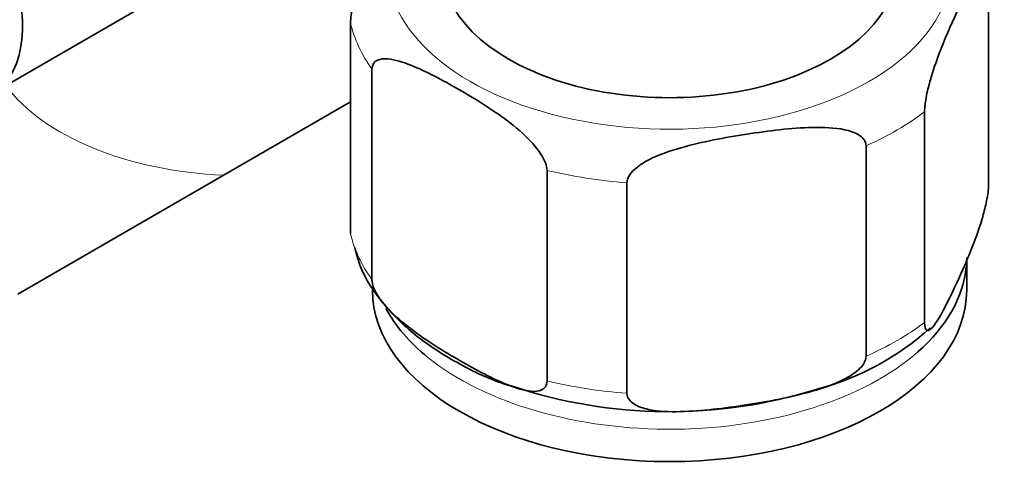
# Model space of a CAD drawing. Units: millimetres. Extents: x 0 to 2454, y 0 to 2764.
# Drawn here: x 1724 to 1774, y 793 to 816 of the extents above; entities that cross this region are included whole.
import ezdxf
from ezdxf import colors
from ezdxf.entities.mleader import LeaderData, LeaderLine
from ezdxf.math import Vec2, Vec3

# ---------------------------------------------------------------- set-up
doc = ezdxf.new("R2010")
doc.units = ezdxf.units.MM
doc.layers.add('DV6_Défaut', color=7, linetype='Continuous')
doc.layers.add('Défaut', color=7, linetype='Continuous')

# ---------------------------------------------------------------- blocks, each defined once
blk = doc.blocks.new('_DOT')
at = {"color": 0}
blk.add_line((0, 0), (-1, 0), dxfattribs=at)
at = {"color": 0, "const_width": 0.333}
blk.add_lwpolyline([(-0.1665, 0, 1), (0.1665, 0, 1)], format="xyb", close=True, dxfattribs=at)
blk = doc.blocks.new('SE5')
at = {"layer": 'DV6_Défaut', "color": 7, "linetype": 'Continuous', "lineweight": 35}
for p, q in [((1722.877, 812.521), (1736.489, 820.38)), ((1773.164, 807.926), (1773.164, 818.541)), ((1740.951, 805.438), (1740.951, 816.053)), ((1742.031, 803.11), (1742.031, 813.725)), ((1724.162, 802.387), (1740.951, 812.08)), ((1769.928, 800.955), (1769.928, 811.57)), ((1766.976, 799.251), (1766.976, 809.865)), ((1750.87, 798.007), (1750.87, 808.621)), ((1754.902, 797.383), (1754.902, 807.998)), ((1772.057, 802.6), (1772.057, 804.233))]:
    blk.add_line(p, q, dxfattribs=at)
for centre, radius, start, end in [((1761.03, 810.821), 13.678, 284.5337, 312.215), ((1757.035, 821.563), 25.106, 251.635, 287.2071)]:
    blk.add_arc(centre, radius, start, end, dxfattribs=at)
for centre, major_axis, start_param, end_param in [((1719.227, 818.843), (-3.65, 6.322), 2.583165, 6.283185), ((1757.057, 818.93), (-11.5, 0), 0, 3.141593), ((1757.057, 804.233), (-15, 0), 2.560066, 3.087682), ((1757.057, 802.6), (15, 0), 3.141593, 6.283185), ((1757.057, 804.233), (-15, 0), 0.302209, 0.620763)]:
    blk.add_ellipse(centre, major_axis=major_axis, ratio=0.57735, start_param=start_param, end_param=end_param, dxfattribs=at)
at = {"layer": 'DV6_Défaut', "color": 7, "linetype": 'Continuous', "lineweight": 18}
for centre, major_axis, start_param, end_param in [((1757.057, 818.93), (-14.25, 0), 0, 3.778471), ((1757.057, 817.297), (-16.25, 0), 0.132992, 0.390607), ((1735.49, 815.868), (13, 0), 3.547144, 4.639647), ((1757.057, 817.297), (16.25, 0), -0.914206, -0.656591), ((1757.057, 817.297), (-16.25, 0), 1.180189, 1.437805), ((1757.057, 806.682), (-16.25, 0), 0.132992, 0.390607), ((1757.057, 806.682), (16.25, 0), -0.914206, -0.656591), ((1757.057, 804.233), (-15, 0), 0.620763, 2.560066), ((1757.057, 806.682), (-16.25, 0), 1.180189, 1.437805)]:
    blk.add_ellipse(centre, major_axis=major_axis, ratio=0.57735, start_param=start_param, end_param=end_param, dxfattribs=at)
at = {"layer": 'DV6_Défaut', "color": 7, "linetype": 'Continuous', "lineweight": 35}
for points, knots in [([(1769.928, 811.57), (1769.928, 811.812), (1769.975, 812.129), (1770.087, 812.688), (1770.155, 812.95), (1770.362, 813.676), (1770.511, 814.097), (1770.952, 815.261), (1771.25, 815.931), (1771.847, 817.217), (1772.146, 817.834), (1772.589, 818.569), (1772.736, 818.783), (1772.941, 818.946), (1773.008, 818.974), (1773.118, 818.897), (1773.164, 818.78), (1773.164, 818.541)], [0, 0, 0, 0, 0.0625, 0.0625, 0.125, 0.125, 0.25, 0.25, 0.5, 0.5, 0.75, 0.75, 0.875, 0.875, 0.9375, 0.9375, 1, 1, 1, 1]), ([(1741.452, 818.334), (1741.38, 818.122), (1741.31, 817.898), (1741.173, 817.417), (1741.107, 817.158), (1740.996, 816.605), (1740.951, 816.292), (1740.951, 816.053)], [0, 0, 0, 0, 0.332317, 0.332317, 0.666158, 0.666158, 1, 1, 1, 1]), ([(1742.031, 813.725), (1742.031, 813.961), (1742.154, 814.107), (1742.459, 814.248), (1742.639, 814.258), (1743.203, 814.214), (1743.597, 814.086), (1744.795, 813.612), (1745.61, 813.171), (1747.232, 812.237), (1748.06, 811.731), (1749.277, 810.813), (1749.683, 810.478), (1750.252, 809.868), (1750.438, 809.644), (1750.744, 809.152), (1750.87, 808.86), (1750.87, 808.621)], [0, 0, 0, 0, 0.0625, 0.0625, 0.125, 0.125, 0.25, 0.25, 0.5, 0.5, 0.75, 0.75, 0.875, 0.875, 0.9375, 0.9375, 1, 1, 1, 1]), ([(1754.902, 807.998), (1754.902, 808.24), (1755.075, 808.483), (1755.496, 808.865), (1755.748, 809.02), (1756.522, 809.419), (1757.077, 809.606), (1758.722, 810.075), (1759.835, 810.275), (1762.063, 810.619), (1763.18, 810.764), (1764.831, 810.8), (1765.379, 810.783), (1766.146, 810.622), (1766.394, 810.544), (1766.807, 810.294), (1766.976, 810.105), (1766.976, 809.865)], [0, 0, 0, 0, 0.0625, 0.0625, 0.125, 0.125, 0.25, 0.25, 0.5, 0.5, 0.75, 0.75, 0.875, 0.875, 0.9375, 0.9375, 1, 1, 1, 1]), ([(1773.164, 807.926), (1773.164, 807.684), (1773.117, 807.367), (1773.005, 806.808), (1772.937, 806.546), (1772.73, 805.82), (1772.581, 805.399), (1772.14, 804.235), (1771.842, 803.565), (1771.245, 802.279), (1770.946, 801.662), (1770.503, 800.927), (1770.356, 800.713), (1770.151, 800.55), (1770.084, 800.523), (1769.974, 800.599), (1769.928, 800.716), (1769.928, 800.955)], [0, 0, 0, 0, 0.0625, 0.0625, 0.125, 0.125, 0.25, 0.25, 0.5, 0.5, 0.75, 0.75, 0.875, 0.875, 0.9375, 0.9375, 1, 1, 1, 1]), ([(1741.167, 804.73), (1741.262, 804.357), (1741.508, 803.425), (1742.547, 801.883), (1744.165, 800.266), (1746.294, 798.899), (1748.064, 798.028), (1749.038, 797.759), (1749.125, 797.735)], [0, 0, 0, 0, 0.107275, 0.314613, 0.529711, 0.75318, 0.981113, 1, 1, 1, 1]), ([(1750.87, 798.007), (1750.87, 797.77), (1750.747, 797.625), (1750.442, 797.483), (1750.262, 797.473), (1749.698, 797.518), (1749.304, 797.646), (1748.106, 798.119), (1747.291, 798.56), (1745.669, 799.495), (1744.841, 800), (1743.624, 800.918), (1743.218, 801.254), (1742.649, 801.863), (1742.463, 802.087), (1742.157, 802.58), (1742.031, 802.872), (1742.031, 803.11)], [0, 0, 0, 0, 0.0625, 0.0625, 0.125, 0.125, 0.25, 0.25, 0.5, 0.5, 0.75, 0.75, 0.875, 0.875, 0.9375, 0.9375, 1, 1, 1, 1]), ([(1766.976, 799.251), (1766.976, 799.008), (1766.803, 798.765), (1766.383, 798.384), (1766.13, 798.229), (1765.356, 797.83), (1764.801, 797.643), (1763.157, 797.174), (1762.044, 796.974), (1759.816, 796.63), (1758.699, 796.485), (1757.048, 796.448), (1756.5, 796.465), (1755.733, 796.627), (1755.485, 796.704), (1755.072, 796.955), (1754.902, 797.144), (1754.902, 797.383)], [0, 0, 0, 0, 0.0625, 0.0625, 0.125, 0.125, 0.25, 0.25, 0.5, 0.5, 0.75, 0.75, 0.875, 0.875, 0.9375, 0.9375, 1, 1, 1, 1])]:
    blk.add_open_spline(points, degree=3, knots=knots, dxfattribs=at)

msp = doc.modelspace()

# ---------------------------------------------------------------- block references
at = {"layer": 'Défaut'}
msp.add_blockref('SE5', (0, 0), dxfattribs=at)

# ---------------------------------------------------------------- leaders
at = {"layer": 'Défaut', "color": 7, "linetype": 'Continuous', "lineweight": 18}
ml = msp.add_multileader_mtext('Standard', dxfattribs=at)
ml.set_content('{\\pxsm0.9;\\fSolid Edge ISO|b1||i0||c0|p34;\\W1.;14/06/2021\\P}', color=256)
ml.set_leader_properties()
ml.set_arrow_properties(name='DOT')
ml.build(insert=Vec2(0, 0))
ml.multileader.update_dxf_attribs({"leader_type": 0, "dogleg_length": 0, "arrow_head_size": 12})
ctx = ml.context
ctx.base_point, ctx.char_height, ctx.arrow_head_size, ctx.landing_gap_size = Vec3(2366.133, 2751.633), 12, 12, 4.2
notes = []
notes.append((ctx, [(0, (0, 0, 0), (0, 0), (1, 0), 1, [])]))
ctx.mtext.insert = Vec3(2368.133, 2757.753)
for ctx, leaders in notes:
    for number, flags, end, landing, length, lines in leaders:
        leader = LeaderData()
        leader.index, (leader.has_last_leader_line, leader.has_dogleg_vector, leader.attachment_direction) = number, flags
        leader.last_leader_point, leader.dogleg_vector, leader.dogleg_length = Vec3(end), Vec3(landing), length
        for number, points, colour, breaks in lines:
            line = LeaderLine()
            line.index, line.vertices, line.color, line.breaks = number, Vec3.list(points), colors.encode_raw_color(colour), breaks
            leader.lines.append(line)
        ctx.leaders.append(leader)

doc.saveas('drawing.dxf')
